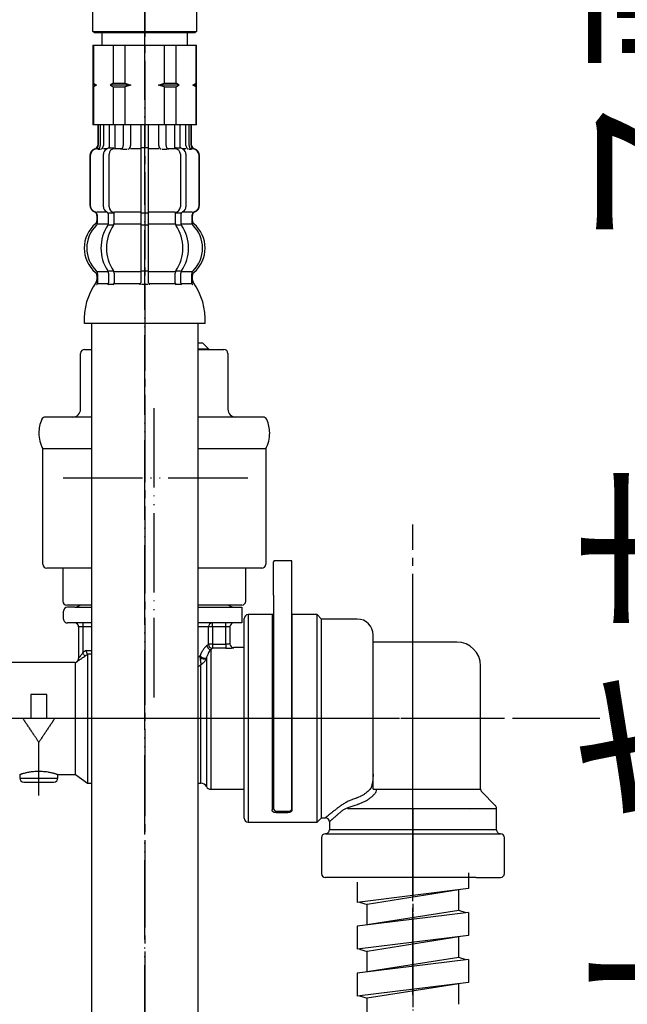
# Model space of a CAD drawing. Units: millimetres. Extents: x 0 to 1050, y 0 to 1485.
# Drawn here: x 844 to 920, y 505 to 629 of the extents above; entities that cross this region are included whole.
import ezdxf

# ---------------------------------------------------------------- set-up
doc = ezdxf.new("R2010")
doc.units = ezdxf.units.MM
for name, pattern in [('DASH_CENTER', [14, 11, -1, 1, -1]), ('DOT_CENTER', [14, 12, -1, 0, -1]), ('PHANTOM', [13, 10, -1, 0, -1, 0, -1])]:
    doc.linetypes.add(name, pattern=pattern)
doc.layers.add('1', color=7, linetype='Continuous')
doc.styles.add('CONVERTER_11', font='MS Mincho.ttf', dxfattribs={"width": 0.89})
doc.styles.add('CONVERTER_12', font='txt.shx', dxfattribs={"width": 0.9})
doc.dimstyles.new('ME10_DIM_13', dxfattribs={"dimtxt": 17.5, "dimasz": 17.5, "dimexe": 5, "dimexo": 0, "dimgap": 5, "dimtad": 1, "dimdsep": 46, "dimtxsty": 'CONVERTER_12', "dimsah": 1, "dimcen": 0.09, "dimclrd": 2, "dimclre": 2, "dimclrt": 7, "dimadec": 0, "dimazin": 0, "dimtfac": 1, "dimtdec": 4, "dimtix": 1, "dimtmove": 0, "dimatfit": 3, "dimfxl": 1, "dimtolj": 1, "dimtzin": 0, "dimarcsym": 0})
doc.dimstyles.new('ME10_DIM_14', dxfattribs={"dimtxt": 17.5, "dimasz": 17.5, "dimexe": 5, "dimexo": 0, "dimgap": 5, "dimtad": 1, "dimdsep": 46, "dimtxsty": 'CONVERTER_11', "dimsah": 1, "dimcen": 0.09, "dimclrd": 2, "dimclre": 2, "dimclrt": 7, "dimadec": 0, "dimazin": 0, "dimtfac": 1, "dimtdec": 4, "dimtix": 1, "dimtmove": 0, "dimatfit": 3, "dimfxl": 1, "dimtolj": 1, "dimtzin": 0, "dimarcsym": 0})

# ---------------------------------------------------------------- blocks, each defined once
blk = doc.blocks.new('K3761-560X-H1', base_point=(2484.1, 741.34))
at = {"layer": '1', "color": 4, "linetype": 'PHANTOM'}
blk.add_line((893.5, 529.38), (893.5, 299.38), dxfattribs=at)
at = {"layer": '1', "color": 2, "linetype": 'Continuous'}
for p, q in [((900.5, 521.27), (900.5, 519.29)), ((886.5, 520.12), (886.5, 517.57)), ((900.5, 519.29), (886.5, 517.57)), ((899.25, 519.13), (887.75, 517.3)), ((899.28, 516.55), (899.25, 519.13)), ((886.81, 517.6), (887.75, 517.3)), ((887.75, 514.72), (887.75, 517.3)), ((899.25, 516.54), (887.75, 514.72)), ((900.19, 516.25), (899.25, 516.54)), ((900.5, 516.29), (886.5, 514.57)), ((900.5, 516.29), (900.5, 513.39)), ((886.5, 514.57), (886.5, 511.67)), ((900.5, 513.39), (886.5, 511.67)), ((899.25, 513.23), (887.75, 511.4)), ((899.28, 510.65), (899.25, 513.23)), ((886.81, 511.7), (887.75, 511.4)), ((887.75, 508.82), (887.75, 511.4)), ((900.5, 510.39), (886.5, 508.67)), ((899.25, 510.64), (887.75, 508.82)), ((900.19, 510.35), (899.25, 510.64)), ((900.5, 510.39), (900.5, 507.49)), ((886.5, 508.67), (886.5, 505.77)), ((900.5, 507.49), (886.5, 505.77)), ((899.25, 507.33), (887.75, 505.5)), ((899.28, 504.75), (899.25, 507.33)), ((886.81, 505.8), (887.75, 505.5)), ((887.75, 502.92), (887.75, 505.5))]:
    blk.add_line(p, q, dxfattribs=at)
blk = doc.blocks.new('K3701-563F-1_1-RJ__1', base_point=(2163.33, 376.72))
blk.add_blockref('K3761-560X-H1', (2484.1, 741.34))
blk = doc.blocks.new('33-108X-2__14', base_point=(397.84, -36.56))
at = {"color": 7, "linetype": 'Continuous'}
for p, q in [((853.9, 615.34), (853.9, 612.78)), ((853.97, 615.34), (853.97, 612.78)), ((854.22, 615.34), (854.22, 612.73)), ((854.61, 615.34), (854.61, 612.73)), ((855.33, 615.34), (855.33, 612.44)), ((856.03, 615.34), (856.03, 612.34)), ((857.11, 615.34), (857.11, 612.73)), ((858.03, 615.34), (858.03, 612.73)), ((859.3, 615.34), (859.3, 595.49)), ((860.3, 595.49), (860.3, 615.34)), ((861.57, 612.73), (861.57, 615.34)), ((862.49, 612.73), (862.49, 615.34)), ((863.57, 612.34), (863.57, 615.34)), ((864.27, 612.44), (864.27, 615.34)), ((864.99, 612.73), (864.99, 615.34)), ((865.38, 612.73), (865.38, 615.34)), ((865.63, 612.78), (865.63, 615.34)), ((865.7, 612.78), (865.7, 615.34)), ((854.27, 612.24), (853.97, 612.24)), ((854.62, 605.04), (854.62, 611.64)), ((855.23, 612.41), (854.94, 612.23)), ((855.31, 612.44), (855.33, 612.44)), ((855.32, 605.04), (855.32, 611.64)), ((855.33, 612.44), (855.87, 612.44)), ((860.2, 612.44), (859.4, 612.44)), ((863.73, 612.44), (864.27, 612.44)), ((864.27, 612.44), (864.29, 612.44)), ((864.28, 611.64), (864.28, 605.04)), ((864.66, 612.23), (864.37, 612.41)), ((864.98, 611.64), (864.98, 605.04)), ((865.63, 612.24), (865.33, 612.24)), ((852.9, 611.44), (852.9, 605.24)), ((852.97, 611.44), (852.97, 605.24)), ((866.63, 605.24), (866.63, 611.44)), ((866.7, 605.24), (866.7, 611.44)), ((855.87, 604.24), (855.31, 604.24)), ((855.96, 603), (855.96, 604.34)), ((860.2, 604.24), (859.4, 604.24)), ((863.64, 604.34), (863.64, 603)), ((864.29, 604.24), (863.73, 604.24)), ((853.87, 603.06), (853.87, 603.93)), ((855.25, 603), (855.25, 603.98)), ((864.35, 603.98), (864.35, 603)), ((865.73, 603.93), (865.73, 603.06)), ((855.82, 602.74), (855.31, 602.74)), ((860.2, 602.74), (859.4, 602.74)), ((864.29, 602.74), (863.78, 602.74)), ((855.82, 596.94), (855.31, 596.94)), ((860.2, 596.94), (859.4, 596.94)), ((864.29, 596.94), (863.78, 596.94)), ((855.25, 596.69), (855.25, 595.49)), ((855.96, 596.69), (855.96, 595.49)), ((863.64, 595.49), (863.64, 596.69)), ((864.35, 595.49), (864.35, 596.69)), ((860.2, 595.24), (859.4, 595.24))]:
    blk.add_line(p, q, dxfattribs=at)
for centre, radius, start, end in [((853.8, 611.44), 0.9, 106.6015, 180), ((853.87, 611.44), 0.9, 106.4678, 180), ((853.4, 612.78), 0.5, 286.6015, 0), ((853.47, 612.78), 0.5, 286.4678, 0), ((853.72, 612.73), 0.5, 294.6243, 308.5796), ((853.72, 612.73), 0.5, 308.5796, 0), ((854.11, 612.73), 0.5, 294.6243, 308.5796), ((854.11, 612.73), 0.5, 308.5796, 0), ((855.32, 611.64), 0.7, 122.1608, 180), ((855.33, 612.26), 0.183, 95.871, 122.1608), ((856.02, 611.64), 0.7, 90, 180), ((855.84, 612.33), 0.119, 43.2267, 78.73), ((856.61, 612.73), 0.5, 294.6243, 308.5796), ((856.61, 612.73), 0.5, 308.5796, 0), ((857.53, 612.73), 0.5, 294.6243, 0), ((862.07, 612.73), 0.5, 180, 245.3757), ((862.99, 612.73), 0.5, 180, 231.4204), ((862.99, 612.73), 0.5, 231.4204, 245.3757), ((863.58, 611.64), 0.7, 0, 90), ((863.76, 612.33), 0.119, 101.27, 136.7733), ((864.27, 612.26), 0.183, 57.8392, 84.129), ((864.28, 611.64), 0.7, 0, 57.8392), ((865.49, 612.73), 0.5, 180, 231.4204), ((865.49, 612.73), 0.5, 231.4204, 245.3757), ((865.88, 612.73), 0.5, 180, 231.4204), ((865.88, 612.73), 0.5, 231.4204, 245.3757), ((866.13, 612.78), 0.5, 180, 253.5322), ((866.2, 612.78), 0.5, 180, 253.3985), ((865.73, 611.44), 0.9, 0, 73.5322), ((865.8, 611.44), 0.9, 0, 73.3985), ((853.8, 605.24), 0.9, 180, 249.0752), ((853.87, 605.24), 0.9, 180, 249.2267), ((853.3, 603.93), 0.5, 0, 69.0752), ((853.37, 603.93), 0.5, 0, 69.2267), ((855.32, 605.04), 0.7, 180, 242.0929), ((854.75, 603.98), 0.5, 46.1287, 62.0929), ((854.75, 603.98), 0.5, 0, 46.1287), ((855.33, 604.42), 0.183, 239.0083, 264.129), ((856.02, 605.04), 0.7, 180, 264.9476), ((855.84, 604.36), 0.119, 281.27, 316.7733), ((856.02, 605.04), 0.7, 264.9476, 270), ((863.58, 605.04), 0.7, 270, 275.0524), ((863.58, 605.04), 0.7, 275.0524, 0), ((863.76, 604.36), 0.119, 223.2267, 258.73), ((864.27, 604.42), 0.183, 275.871, 300.9917), ((864.85, 603.98), 0.5, 133.8713, 180), ((864.85, 603.98), 0.5, 117.9071, 133.8713), ((864.28, 605.04), 0.7, 297.9071, 0), ((866.23, 603.93), 0.5, 110.7733, 180), ((866.3, 603.93), 0.5, 110.9248, 180), ((865.73, 605.24), 0.9, 290.7733, 0), ((865.8, 605.24), 0.9, 290.9248, 0), ((853.37, 603.06), 0.5, 314.3598, 0), ((854.75, 603), 0.5, 341.8773, 0), ((855.46, 603), 0.5, 326.2456, 0), ((864.14, 603), 0.5, 180, 213.7544), ((864.85, 603), 0.5, 180, 198.1227), ((866.23, 603.06), 0.5, 180, 225.6402), ((856.52, 599.84), 4, 134.3598, 225.5786), ((859.48, 599.84), 5.18, 146.2456, 213.7544), ((860.18, 599.84), 5.18, 146.2456, 213.7544), ((854.75, 603), 0.5, 326.2456, 341.8773), ((859.42, 599.84), 5.18, 326.2456, 33.7544), ((864.85, 603), 0.5, 198.1227, 213.7544), ((860.12, 599.84), 5.18, 326.2456, 33.7544), ((863.08, 599.84), 4, 314.4214, 45.6402), ((853.37, 596.62), 0.5, 0, 45.5786), ((854.75, 596.69), 0.5, 18.1227, 33.7544), ((854.75, 596.69), 0.5, 0, 18.1227), ((855.46, 596.69), 0.5, 0, 33.7544), ((864.14, 596.69), 0.5, 146.2456, 180), ((864.85, 596.69), 0.5, 161.8773, 180), ((864.85, 596.69), 0.5, 146.2456, 161.8773), ((866.23, 596.62), 0.5, 134.4214, 180), ((853.74, 595.34), 0.1, 270, 337.9263), ((853.37, 595.49), 0.5, 337.9263, 0), ((854.75, 595.49), 0.5, 327.0486, 342.504), ((854.75, 595.49), 0.5, 342.504, 0), ((855.46, 595.49), 0.5, 327.0486, 0), ((858.8, 595.49), 0.5, 327.0486, 342.504), ((858.8, 595.49), 0.5, 342.504, 0), ((860.8, 595.49), 0.5, 180, 197.496), ((860.8, 595.49), 0.5, 197.496, 212.9514), ((864.14, 595.49), 0.5, 180, 212.9514), ((864.85, 595.49), 0.5, 180, 197.496), ((864.85, 595.49), 0.5, 197.496, 212.9514), ((866.23, 595.49), 0.5, 180, 202.0737), ((865.86, 595.34), 0.1, 202.0737, 270)]:
    blk.add_arc(centre, radius, start, end, dxfattribs=at)
at = {"layer": '1', "color": 7, "linetype": 'Continuous'}
for p, q in [((865.7, 615.34), (853.9, 615.34)), ((854.04, 612.34), (853.8, 612.34)), ((855.11, 612.34), (854.61, 612.34)), ((856.92, 612.34), (856.03, 612.34)), ((857.62, 612.24), (857, 612.24)), ((859.3, 612.34), (858.03, 612.34)), ((861.57, 612.34), (860.3, 612.34)), ((862.6, 612.24), (861.98, 612.24)), ((863.57, 612.34), (862.68, 612.34)), ((864.99, 612.34), (864.49, 612.34)), ((865.8, 612.34), (865.56, 612.34)), ((853.87, 604.34), (853.8, 604.34)), ((855.1, 604.34), (853.87, 604.34)), ((859.3, 604.34), (856.02, 604.34)), ((863.58, 604.34), (860.3, 604.34)), ((865.73, 604.34), (864.5, 604.34)), ((865.8, 604.34), (865.73, 604.34)), ((853.8, 603.93), (853.8, 603.28)), ((865.8, 603.28), (865.8, 603.93)), ((855.23, 602.84), (853.87, 602.84)), ((859.3, 602.84), (855.96, 602.84)), ((863.64, 602.84), (860.3, 602.84)), ((865.73, 602.84), (864.37, 602.84)), ((855.23, 596.84), (853.87, 596.84)), ((859.3, 596.84), (855.96, 596.84)), ((863.64, 596.84), (860.3, 596.84)), ((865.73, 596.84), (864.37, 596.84)), ((853.8, 596.4), (853.8, 595.83)), ((853.87, 596.62), (853.87, 595.49)), ((865.73, 595.49), (865.73, 596.62)), ((865.8, 595.83), (865.8, 596.4)), ((854.62, 595.34), (853.87, 595.34)), ((855.23, 595.34), (854.62, 595.34)), ((855.82, 595.24), (855.31, 595.24)), ((859.28, 595.34), (855.96, 595.34)), ((863.64, 595.34), (860.32, 595.34)), ((864.29, 595.24), (863.78, 595.24)), ((864.98, 595.34), (864.37, 595.34)), ((865.73, 595.34), (864.98, 595.34)), ((867.38, 590.34), (852.22, 590.34))]:
    blk.add_line(p, q, dxfattribs=at)
for centre, radius, start, end in [((853.3, 603.28), 0.5, 310.1286, 0), ((866.3, 603.28), 0.5, 180, 229.8792), ((856.2, 599.84), 4, 130.1286, 229.8714), ((863.4, 599.84), 4, 310.1208, 49.8792), ((853.3, 596.4), 0.5, 0, 49.8714), ((866.3, 596.4), 0.5, 130.1208, 180), ((853.3, 595.83), 0.5, 324.299, 0), ((866.3, 595.83), 0.5, 180, 215.7314), ((859.4, 590.87), 8, 356.2233, 35.7314), ((860.2, 590.87), 8, 144.299, 183.7767)]:
    blk.add_arc(centre, radius, start, end, dxfattribs=at)
blk = doc.blocks.new('33-71__16', base_point=(366.88, 732.93))
at = {"color": 7, "linetype": 'Continuous'}
for p, q in [((853.3, 625.34), (866.25, 625.34)), ((866.25, 625.34), (866.3, 625.34))]:
    blk.add_line(p, q, dxfattribs=at)
at = {"layer": '1', "color": 7, "linetype": 'Continuous'}
for p, q in [((854.4, 626.89), (854.4, 625.34)), ((865.2, 625.34), (865.2, 626.89)), ((853.3, 625.34), (853.3, 615.34)), ((853.35, 625.34), (853.35, 620.56)), ((855.85, 625.34), (855.85, 620.56)), ((857.3, 625.34), (857.3, 620.56)), ((862.3, 620.56), (862.3, 625.34)), ((863.75, 620.56), (863.75, 625.34)), ((866.25, 620.56), (866.25, 625.34)), ((866.3, 615.34), (866.3, 625.34)), ((853.35, 620.56), (853.3, 620.56)), ((853.73, 620.34), (853.3, 620.34)), ((853.35, 620.56), (853.73, 620.34)), ((853.73, 620.34), (853.35, 620.13)), ((855.85, 620.56), (855.48, 620.34)), ((855.48, 620.34), (855.85, 620.13)), ((858.05, 620.34), (855.48, 620.34)), ((855.85, 620.56), (857.3, 620.56)), ((857.3, 620.56), (858.05, 620.34)), ((858.05, 620.34), (857.3, 620.13)), ((861.55, 620.34), (862.3, 620.56)), ((864.12, 620.34), (861.55, 620.34)), ((862.3, 620.13), (861.55, 620.34)), ((862.3, 620.56), (863.75, 620.56)), ((864.12, 620.34), (863.75, 620.56)), ((863.75, 620.13), (864.12, 620.34)), ((865.87, 620.34), (866.25, 620.56)), ((866.3, 620.34), (865.87, 620.34)), ((866.25, 620.13), (865.87, 620.34)), ((866.3, 620.56), (866.25, 620.56)), ((853.35, 620.13), (853.3, 620.13)), ((853.35, 620.13), (853.35, 615.34)), ((855.85, 620.13), (857.3, 620.13)), ((855.85, 620.13), (855.85, 615.34)), ((857.3, 620.13), (857.3, 615.34)), ((862.3, 615.34), (862.3, 620.13)), ((862.3, 620.13), (863.75, 620.13)), ((863.75, 615.34), (863.75, 620.13)), ((866.3, 620.13), (866.25, 620.13)), ((866.25, 615.34), (866.25, 620.13)), ((853.35, 615.34), (853.3, 615.34)), ((853.9, 615.34), (853.35, 615.34)), ((866.25, 615.34), (865.7, 615.34)), ((866.3, 615.34), (866.25, 615.34))]:
    blk.add_line(p, q, dxfattribs=at)
blk = doc.blocks.new('33-108X-1__17', base_point=(432.1, 289.23))
at = {"layer": '1', "color": 7, "linetype": 'Continuous'}
for p, q in [((853.1, 590.34), (853.1, 397.89)), ((866.5, 397.89), (866.5, 590.34))]:
    blk.add_line(p, q, dxfattribs=at)
blk = doc.blocks.new('33-108AX-300__18', base_point=(1019.17, 535.35))
at = {"color": 4, "linetype": 'PHANTOM'}
blk.add_line((859.8, 433.68), (859.8, 626.89), dxfattribs=at)
for name, p in [('33-71__16', (366.88, 732.93)), ('33-108X-2__14', (397.84, -36.56))]:
    blk.add_blockref(name, p)
at = {"layer": '1'}
blk.add_blockref('33-108X-1__17', (432.1, 289.23), dxfattribs=at)
blk = doc.blocks.new('39-1372-C2', base_point=(197.51, 700.42))
at = {"layer": '1', "color": 7, "linetype": 'Continuous'}
for p, q in [((867.1, 587.89), (866.5, 587.89)), ((867.85, 587.14), (866.5, 587.14)), ((867.85, 587.14), (867.1, 587.89)), ((867.85, 587.09), (867.85, 587.14))]:
    blk.add_line(p, q, dxfattribs=at)
blk = doc.blocks.new('65-63-300-C2', base_point=(666.75, 697.19))
at = {"layer": '1'}
blk.add_blockref('39-1372-C2', (197.51, 700.42), dxfattribs=at)
blk = doc.blocks.new('33-109A-C2__22', base_point=(-113, 167.79))
at = {"layer": '1', "color": 2, "linetype": 'DOT_CENTER'}
blk.add_line((859.8, 624.89), (859.8, 653.89), dxfattribs=at)
at = {"layer": '1', "color": 7, "linetype": 'Continuous'}
for p, q in [((853.3, 627.09), (853.3, 641.89)), ((866.3, 641.89), (866.3, 627.09)), ((853.3, 627.09), (866.3, 627.09)), ((853.5, 626.89), (853.3, 627.09)), ((866.1, 626.89), (853.5, 626.89)), ((866.3, 627.09), (866.1, 626.89))]:
    blk.add_line(p, q, dxfattribs=at)
blk = doc.blocks.new('66-81-C2__23', base_point=(823.65, 790.23))
at = {"layer": '1'}
blk.add_blockref('33-109A-C2__22', (-113, 167.79), dxfattribs=at)
blk = doc.blocks.new('30-324AX1-C6', base_point=(477, 582.29))
at = {"layer": '1'}
for name, p in [('65-63-300-C2', (666.75, 697.19)), ('66-81-C2__23', (823.65, 790.23))]:
    blk.add_blockref(name, p, dxfattribs=at)
blk = doc.blocks.new('88-477', base_point=(768.54, 692.73))
at = {"layer": '1', "color": 7, "linetype": 'Continuous'}
for p, q in [((852.25, 587.09), (853.1, 587.09)), ((866.5, 587.09), (869.75, 587.09)), ((851.75, 579.58), (851.75, 586.59)), ((870.25, 586.59), (870.25, 579.58)), ((853.1, 578.59), (847.31, 578.59)), ((874.68, 578.59), (866.5, 578.59)), ((847, 574.59), (847, 574.61)), ((847, 560.09), (847, 574.59)), ((853.1, 574.59), (847, 574.59)), ((875, 574.59), (866.5, 574.59)), ((875, 574.61), (875, 574.59)), ((875, 574.59), (875, 560.09)), ((853.1, 559.59), (847.5, 559.59)), ((874.5, 559.59), (866.5, 559.59))]:
    blk.add_line(p, q, dxfattribs=at)
for centre, radius, start, end in [((852.25, 586.59), 0.5, 90, 180), ((869.75, 586.59), 0.5, 0, 90), ((850.75, 579.59), 1, 269.9969, 359.3997), ((871.25, 579.59), 1, 180.6003, 270.0031), ((850.75, 576.59), 4.25, 156.4218, 180), ((847.31, 578.09), 0.5, 90, 156.4218), ((874.68, 578.09), 0.5, 23.5782, 90), ((871.25, 576.59), 4.25, 0, 23.5782), ((850.75, 576.59), 4.25, 180, 208.0725), ((871.25, 576.59), 4.25, 331.9275, 0), ((847.5, 560.09), 0.5, 180, 270), ((874.5, 560.09), 0.5, 270, 0)]:
    blk.add_arc(centre, radius, start, end, dxfattribs=at)
blk = doc.blocks.new('_1', base_point=(849.5, 554.94))
at = {"color": 7, "linetype": 'Continuous'}
for p, q in [((849.5, 559.59), (849.5, 555.44)), ((872.5, 555.44), (872.5, 559.59)), ((853.1, 554.94), (850, 554.94)), ((872, 554.94), (866.5, 554.94))]:
    blk.add_line(p, q, dxfattribs=at)
for centre, start, end in [((850, 555.44), 180, 270), ((872, 555.44), 270, 0)]:
    blk.add_arc(centre, 0.5, start, end, dxfattribs=at)
blk = doc.blocks.new('88-584', base_point=(1003.33, 531.4))
at = {"color": 7, "linetype": 'Continuous'}
for centre, start, end in [((876.3, 560.39), 160.5288, 180), ((878, 560.39), 0, 19.4712)]:
    blk.add_arc(centre, 0.3, start, end, dxfattribs=at)
at = {"layer": '1', "color": 7, "linetype": 'Continuous'}
for p, q in [((876, 556.19), (876, 560.39)), ((878.28, 560.49), (876.01, 560.49)), ((878.3, 556.19), (878.3, 560.39)), ((876, 556.19), (876, 529.34)), ((878.3, 529.34), (878.3, 556.19)), ((878.3, 556.19), (878.3, 556.19)), ((876.3, 529.04), (878, 529.04))]:
    blk.add_line(p, q, dxfattribs=at)
for centre, radius, start, end in [((876.5, 556.19), 0.5, 180, 180.0000290260372), ((876.3, 529.34), 0.3, 180, 270), ((878, 529.34), 0.3, 270, 0)]:
    blk.add_arc(centre, radius, start, end, dxfattribs=at)
blk = doc.blocks.new('80-127', base_point=(886, 530.24))
at = {"color": 7, "linetype": 'Continuous'}
for p, q in [((851, 554.69), (853.1, 554.69)), ((866.5, 554.69), (872, 554.69)), ((872, 554.69), (872, 552.69)), ((853.1, 552.69), (850.1, 552.69)), ((852.01, 552.69), (852.01, 552.19)), ((872, 552.69), (866.5, 552.69)), ((868.3, 552.19), (868.3, 552.69)), ((870, 552.19), (870, 552.69)), ((852.01, 552.19), (851.51, 552.19)), ((852.01, 552.19), (852.01, 548.93)), ((853.1, 552.19), (852.01, 552.19)), ((867.8, 552.19), (866.5, 552.19)), ((867.8, 550.01), (867.8, 552.19)), ((868.3, 552.19), (867.8, 552.19)), ((868.3, 552.19), (868.3, 550.01)), ((870, 552.19), (868.3, 552.19)), ((870, 550.01), (870, 552.19)), ((870.5, 552.19), (870, 552.19)), ((870.5, 552.19), (870.5, 550.09)), ((868.3, 550.01), (867.8, 550.01)), ((868.3, 550.01), (868.3, 549.51)), ((868.3, 550.01), (870, 550.01)), ((870, 550.01), (870, 549.51)), ((852.43, 549.25), (853.1, 549.25)), ((853.1, 548.76), (852.6, 548.76)), ((868.1, 549.37), (868.1, 549.24)), ((868.1, 549.24), (868.1, 531.79)), ((870, 549.51), (868.3, 549.51)), ((872.3, 549.59), (871, 549.59)), ((866.86, 532.54), (866.86, 547.45)), ((867.57, 548.25), (867.57, 532.11)), ((845.5, 543.69), (845.5, 540.69)), ((847.5, 543.69), (845.5, 543.69)), ((847.5, 540.69), (847.5, 543.69)), ((845.5, 540.69), (844.5, 540.69)), ((848.5, 540.69), (847.5, 540.69)), ((868.1, 531.79), (872.3, 531.79))]:
    blk.add_line(p, q, dxfattribs=at)
blk.add_lwpolyline([(852.3, 548.53), (852.29, 548.55), (852.27, 548.57), (852.24, 548.61), (852.2, 548.66), (852.16, 548.72), (852.11, 548.79), (852.06, 548.86), (852.01, 548.93)], dxfattribs=at)
for centre, radius, start, end in [((871, 555.69), 1, 228.5904, 270), ((868.3, 552.2), 0.496, 90.4176, 180.4117), ((871, 552.19), 0.5, 90.011, 180.011), ((868.14, 549.89), 0.522, 183.6293, 265.4458), ((868.31, 550.02), 0.508, 181.3345, 268.3473), ((871, 550.09), 0.5, 180.0566, 269.9464), ((867.34, 549.05), 0.768, 220.0287, 289.3899), ((867.23, 548.85), 0.69, 225.4208, 299.269), ((866.86, 531.74), 0.8, 27.664, 90), ((868.1, 532.39), 0.6, 207.664, 270)]:
    blk.add_arc(centre, radius, start, end, dxfattribs=at)
for points, knots in [([(867.62, 549.86), (867.59, 549.83), (867.53, 549.77), (867.42, 549.67), (867.31, 549.55), (867.2, 549.4), (867.08, 549.23), (866.96, 549.03), (866.84, 548.81), (866.78, 548.64), (866.75, 548.56)], [0, 0, 0, 0, 0.122408, 0.265996, 0.430377, 0.61679, 0.826846, 1.05842, 1.310869, 1.583463, 1.583463, 1.583463, 1.583463]), ([(867.8, 550.01), (867.78, 549.99), (867.72, 549.94), (867.66, 549.89), (867.62, 549.86)], [0, 0, 0, 0, 0.1031063, 0.235276, 0.235276, 0.235276, 0.235276]), ([(870.5, 550.09), (870.5, 550.08), (870.48, 550.08), (870.45, 550.07), (870.41, 550.05), (870.34, 550.04), (870.24, 550.02), (870.13, 550.01), (870.04, 550.01), (870, 550.01)], [0, 0, 0, 0, 0.0144974, 0.046663, 0.0951255, 0.1582587, 0.2617666, 0.3811395, 0.5094371, 0.5094371, 0.5094371, 0.5094371]), ([(851.3, 547.88), (851.3, 547.88), (851.31, 547.89), (851.33, 547.9), (851.36, 547.91), (851.41, 547.94), (851.48, 547.98), (851.56, 548.03), (851.67, 548.1), (851.8, 548.18), (851.96, 548.29), (852.13, 548.41), (852.24, 548.49), (852.3, 548.53)], [0, 0, 0, 0, 0.009539, 0.032733, 0.068986, 0.117529, 0.198584, 0.295001, 0.40435, 0.586179, 0.782111, 0.985253, 1.193125, 1.193125, 1.193125, 1.193125]), ([(852, 548.93), (851.98, 548.89), (851.93, 548.82), (851.85, 548.72), (851.78, 548.62), (851.71, 548.53), (851.66, 548.46), (851.61, 548.4), (851.57, 548.36), (851.54, 548.33), (851.52, 548.31), (851.51, 548.29), (851.5, 548.29), (851.5, 548.29)], [0, 0, 0, 0, 0.1302236, 0.2590138, 0.3859273, 0.5080651, 0.5853262, 0.6571027, 0.7203642, 0.7598756, 0.7902345, 0.8096946, 0.8167607, 0.8167607, 0.8167607, 0.8167607]), ([(852.3, 548.53), (852.35, 548.57), (852.45, 548.64), (852.55, 548.72), (852.6, 548.75)], [0, 0, 0, 0, 0.1871949, 0.37439, 0.37439, 0.37439, 0.37439]), ([(852.6, 548.76), (852.6, 548.78), (852.58, 548.83), (852.54, 548.94), (852.49, 549.09), (852.46, 549.19), (852.44, 549.25)], [0, 0, 0, 0, 0.061796, 0.1809906, 0.3411298, 0.5210252, 0.5210252, 0.5210252, 0.5210252]), ([(866.75, 548.56), (866.71, 548.52), (866.62, 548.45), (866.54, 548.37), (866.5, 548.34)], [0, 0, 0, 0, 0.1643378, 0.3335722, 0.3335722, 0.3335722, 0.3335722]), ([(866.75, 548.56), (866.75, 548.53), (866.74, 548.46), (866.75, 548.4), (866.75, 548.36)], [0, 0, 0, 0, 0.098889, 0.1969672, 0.1969672, 0.1969672, 0.1969672]), ([(867.59, 548.33), (867.61, 548.4), (867.65, 548.52), (867.72, 548.7), (867.79, 548.86), (867.88, 549.03), (867.98, 549.2), (868.07, 549.32), (868.1, 549.37)], [0, 0, 0, 0, 0.21012, 0.400075, 0.571091, 0.72386, 0.976756, 1.166277, 1.166277, 1.166277, 1.166277]), ([(868.1, 549.37), (868.14, 549.4), (868.2, 549.44), (868.27, 549.49), (868.3, 549.51)], [0, 0, 0, 0, 0.1351755, 0.2406164, 0.2406164, 0.2406164, 0.2406164]), ([(870, 549.51), (870.05, 549.51), (870.15, 549.51), (870.3, 549.52), (870.44, 549.52), (870.57, 549.53), (870.68, 549.54), (870.77, 549.55), (870.85, 549.56), (870.91, 549.57), (870.95, 549.58), (870.98, 549.58), (871, 549.59), (871, 549.59)], [0, 0, 0, 0, 0.15089, 0.298144, 0.438868, 0.570156, 0.689093, 0.77677, 0.852367, 0.914206, 0.960673, 0.99082, 1.004109, 1.004109, 1.004109, 1.004109]), ([(866.5, 547.2), (866.56, 547.24), (866.68, 547.32), (866.8, 547.41), (866.86, 547.45)], [0, 0, 0, 0, 0.226008, 0.4458655, 0.4458655, 0.4458655, 0.4458655]), ([(866.75, 548.36), (866.75, 548.32), (866.76, 548.22), (866.78, 548.09), (866.79, 547.97), (866.81, 547.85), (866.82, 547.74), (866.84, 547.64), (866.85, 547.54), (866.86, 547.48), (866.86, 547.45)], [0, 0, 0, 0, 0.1411906, 0.2738667, 0.3998776, 0.5185561, 0.6293054, 0.7325831, 0.8284744, 0.9156072, 0.9156072, 0.9156072, 0.9156072]), ([(867.57, 548.25), (867.55, 548.21), (867.51, 548.12), (867.43, 548), (867.35, 547.88), (867.26, 547.78), (867.17, 547.68), (867.07, 547.6), (866.97, 547.52), (866.9, 547.48), (866.86, 547.45)], [0, 0, 0, 0, 0.148465, 0.292129, 0.433062, 0.570684, 0.704324, 0.834387, 0.961076, 1.082781, 1.082781, 1.082781, 1.082781]), ([(867.57, 548.25), (867.57, 548.26), (867.58, 548.29), (867.59, 548.32), (867.59, 548.33)], [0, 0, 0, 0, 0.03906452, 0.07906605, 0.07906605, 0.07906605, 0.07906605]), ([(846.5, 537.69), (846.47, 537.73), (846.42, 537.81), (846.34, 537.92), (846.27, 538.04), (846.18, 538.16), (846.1, 538.28), (846.01, 538.43), (845.9, 538.59), (845.77, 538.78), (845.65, 538.97), (845.52, 539.16), (845.39, 539.35), (845.27, 539.54), (845.14, 539.73), (845.01, 539.92), (844.88, 540.11), (844.78, 540.27), (844.7, 540.39), (844.64, 540.48), (844.57, 540.58), (844.52, 540.65), (844.5, 540.69)], [0, 0, 0, 0, 0.136661, 0.27381, 0.416709, 0.560464, 0.709856, 0.859961, 1.081951, 1.305319, 1.531277, 1.758344, 1.987234, 2.216986, 2.447759, 2.679145, 2.910746, 3.142703, 3.239067, 3.335462, 3.470494, 3.605551, 3.605551, 3.605551, 3.605551]), ([(848.5, 540.69), (848.47, 540.65), (848.42, 540.58), (848.35, 540.48), (848.29, 540.39), (848.21, 540.27), (848.11, 540.11), (847.98, 539.92), (847.85, 539.73), (847.73, 539.54), (847.6, 539.35), (847.47, 539.16), (847.35, 538.97), (847.22, 538.78), (847.1, 538.59), (846.97, 538.41), (846.85, 538.22), (846.73, 538.04), (846.61, 537.86), (846.53, 537.75), (846.5, 537.69)], [0, 0, 0, 0, 0.135041, 0.270056, 0.366468, 0.462849, 0.694805, 0.926406, 1.157793, 1.388565, 1.618315, 1.847207, 2.074283, 2.300232, 2.523566, 2.745591, 2.968734, 3.19, 3.398311, 3.605551, 3.605551, 3.605551, 3.605551]), ([(844.12, 533.65), (844.12, 533.65), (844.11, 533.65), (844.1, 533.64), (844.12, 533.65), (844.14, 533.66), (844.19, 533.67), (844.23, 533.69), (844.31, 533.71), (844.42, 533.75), (844.56, 533.79), (844.72, 533.83), (844.9, 533.87), (845.11, 533.92), (845.34, 533.96), (845.59, 534), (845.85, 534.03), (846.15, 534.06), (846.51, 534.07), (846.89, 534.05), (847.26, 534.02), (847.58, 533.98), (847.83, 533.93), (848.04, 533.89), (848.23, 533.84), (848.4, 533.8), (848.55, 533.75), (848.67, 533.72), (848.75, 533.69), (848.81, 533.67), (848.85, 533.66), (848.87, 533.65), (848.89, 533.64), (848.88, 533.65), (848.88, 533.65), (848.87, 533.65)], [0, 0, 0, 0, 0.011478, 0.017597, 0.025749, 0.052813, 0.095575, 0.150824, 0.215352, 0.339351, 0.482305, 0.645875, 0.84052, 1.05606, 1.288932, 1.539513, 1.801352, 2.071498, 2.465889, 2.859918, 3.229187, 3.580113, 3.807091, 4.01858, 4.211301, 4.39075, 4.547442, 4.682983, 4.753686, 4.813841, 4.859857, 4.88814, 4.895096, 4.901403, 4.911876, 4.911876, 4.911876, 4.911876])]:
    blk.add_open_spline(points, degree=3, knots=knots, dxfattribs=at)
blk.add_open_spline([(852.43, 549.25), (852.36, 549.2), (852.22, 549.09), (852.07, 548.98), (852, 548.93)], degree=3, dxfattribs=at)
at = {"layer": '1', "color": 7, "linetype": 'Continuous'}
for p, q in [((851, 554.69), (850.1, 554.69)), ((849.6, 553.19), (849.6, 554.19)), ((851.5, 552.19), (851.5, 548.24)), ((852.6, 548.75), (852.6, 532.54)), ((851, 547.74), (840.65, 547.74)), ((851.1, 533.64), (851.1, 547.74)), ((844.1, 533.64), (844.1, 533.19)), ((848.9, 533.64), (851.1, 533.64)), ((848.9, 533.19), (848.9, 533.64)), ((851.1, 533.64), (852.6, 532.54)), ((844.1, 533.19), (848.9, 533.19)), ((844.6, 532.69), (848.4, 532.69)), ((852.6, 532.54), (853.1, 532.54)), ((852.6, 532.54), (852.6, 532.54)), ((866.5, 532.54), (866.86, 532.54))]:
    blk.add_line(p, q, dxfattribs=at)
for centre, radius, start, end in [((850.1, 554.19), 0.5, 90, 180), ((851, 555.69), 1, 270.0533, 311.4096), ((850.1, 553.19), 0.5, 180, 270.037), ((851, 552.19), 0.5, 0, 90), ((851, 548.24), 0.5, 270, 0), ((844.6, 533.19), 0.5, 180.0001, 270), ((848.4, 533.19), 0.5, 270, 0)]:
    blk.add_arc(centre, radius, start, end, dxfattribs=at)
blk = doc.blocks.new('86-75', base_point=(904, 520.69))
at = {"color": 7, "linetype": 'Continuous'}
for p, q in [((872.8, 553.74), (872.8, 527.64)), ((875.8, 553.74), (875.8, 529.19)), ((878.3, 553.74), (878.3, 529.19)), ((872.3, 528.14), (872.3, 553.24)), ((876.3, 528.84), (877.8, 528.84))]:
    blk.add_line(p, q, dxfattribs=at)
for centre, radius, start, end in [((872.8, 553.24), 0.5, 90, 180), ((888.19, 531.78), 0.768, 333.8909, 1.1513), ((872.8, 528.14), 0.5, 180, 270)]:
    blk.add_arc(centre, radius, start, end, dxfattribs=at)
for points, knots in [([(888.5, 533.66), (888.49, 533.53), (888.48, 533.28), (888.45, 532.91), (888.39, 532.54), (888.33, 532.26), (888.28, 532.08), (888.26, 532.01), (888.25, 531.98)], [0, 0, 0, 0, 0.375021, 0.748132, 1.127155, 1.502281, 1.600364, 1.698247, 1.698247, 1.698247, 1.698247]), ([(888.25, 531.98), (888.24, 531.96), (888.21, 531.92), (888.12, 531.8), (887.96, 531.62), (887.71, 531.4), (887.43, 531.19), (887.13, 531), (886.81, 530.85), (886.6, 530.75), (886.5, 530.7)], [0, 0, 0, 0, 0.074649, 0.150132, 0.456407, 0.781078, 1.142771, 1.50142, 1.853257, 2.197612, 2.197612, 2.197612, 2.197612]), ([(886.73, 529.95), (886.86, 530), (887.12, 530.1), (887.5, 530.28), (887.87, 530.5), (888.22, 530.74), (888.52, 531.01), (888.71, 531.22), (888.82, 531.37), (888.86, 531.42), (888.88, 531.45)], [0, 0, 0, 0, 0.413826, 0.832902, 1.266969, 1.70045, 2.096254, 2.469291, 2.562314, 2.654388, 2.654388, 2.654388, 2.654388]), ([(886.3, 530.64), (886.19, 530.6), (885.98, 530.53), (885.68, 530.41), (885.38, 530.28), (885.05, 530.11), (884.69, 529.89), (884.43, 529.71), (884.3, 529.62)], [0, 0, 0, 0, 0.335406, 0.665015, 0.98989, 1.29884, 1.790564, 2.253616, 2.253616, 2.253616, 2.253616]), ([(876.3, 528.84), (876.27, 528.84), (876.22, 528.84), (876.14, 528.85), (876.07, 528.87), (876, 528.9), (875.94, 528.93), (875.89, 528.98), (875.85, 529.02), (875.82, 529.08), (875.8, 529.13), (875.8, 529.17), (875.8, 529.19)], [0, 0, 0, 0, 0.0797789, 0.1573287, 0.2328882, 0.3038578, 0.3732216, 0.4370213, 0.5022408, 0.5627843, 0.6194504, 0.676014, 0.676014, 0.676014, 0.676014]), ([(878.3, 529.19), (878.29, 529.17), (878.29, 529.12), (878.27, 529.06), (878.23, 529), (878.17, 528.95), (878.1, 528.9), (878.03, 528.87), (877.95, 528.85), (877.88, 528.84), (877.83, 528.84), (877.81, 528.84), (877.8, 528.84)], [0, 0, 0, 0, 0.0676314, 0.1356231, 0.2060007, 0.2836906, 0.3601359, 0.4437609, 0.5237954, 0.6075426, 0.641549, 0.6757051, 0.6757051, 0.6757051, 0.6757051]), ([(884.3, 529.62), (884.25, 529.58), (884.15, 529.5), (884, 529.39), (883.85, 529.27), (883.71, 529.16), (883.58, 529.06), (883.46, 528.97), (883.36, 528.88), (883.26, 528.8), (883.16, 528.73), (883.08, 528.66), (882.99, 528.59), (882.91, 528.53), (882.83, 528.46), (882.76, 528.41), (882.7, 528.35), (882.64, 528.31), (882.6, 528.28), (882.58, 528.26), (882.55, 528.24), (882.53, 528.22), (882.51, 528.2), (882.5, 528.19), (882.49, 528.19), (882.49, 528.19), (882.5, 528.19), (882.5, 528.19), (882.5, 528.2), (882.5, 528.2)], [0, 0, 0, 0, 0.192716, 0.383514, 0.570478, 0.751691, 0.925236, 1.066057, 1.199744, 1.326147, 1.445116, 1.556502, 1.660152, 1.771191, 1.872219, 1.963948, 2.047085, 2.122341, 2.162242, 2.198968, 2.231724, 2.259715, 2.282146, 2.298223, 2.30715, 2.308133, 2.315889, 2.318924, 2.322209, 2.322209, 2.322209, 2.322209]), ([(883, 527.7), (883, 527.7), (883, 527.69), (883, 527.69), (882.99, 527.68), (883, 527.69), (883, 527.7), (883.02, 527.71), (883.04, 527.73), (883.06, 527.75), (883.09, 527.77), (883.13, 527.81), (883.18, 527.85), (883.24, 527.91), (883.31, 527.97), (883.39, 528.04), (883.47, 528.11), (883.57, 528.19), (883.66, 528.28), (883.77, 528.37), (883.89, 528.47), (884.01, 528.58), (884.14, 528.69), (884.28, 528.81), (884.42, 528.93), (884.57, 529.05), (884.67, 529.14), (884.72, 529.18)], [0, 0, 0, 0, 0.00336, 0.006465, 0.014658, 0.016856, 0.028351, 0.04805, 0.07486, 0.107687, 0.145437, 0.187018, 0.262585, 0.346494, 0.439535, 0.542493, 0.656159, 0.776724, 0.907778, 1.049081, 1.200394, 1.361479, 1.536426, 1.719408, 1.908417, 2.101444, 2.29648, 2.29648, 2.29648, 2.29648]), ([(884.72, 529.18), (884.84, 529.24), (885.08, 529.37), (885.5, 529.56), (885.99, 529.72), (886.35, 529.83), (886.54, 529.88)], [0, 0, 0, 0, 0.39963, 0.827161, 1.373258, 1.958936, 1.958936, 1.958936, 1.958936])]:
    blk.add_open_spline(points, degree=3, knots=knots, dxfattribs=at)
for points in [[(886.5, 530.7), (886.46, 530.69), (886.4, 530.67), (886.33, 530.65), (886.3, 530.64)], [(886.54, 529.88), (886.57, 529.9), (886.64, 529.92), (886.7, 529.94), (886.73, 529.95)]]:
    blk.add_open_spline(points, degree=3, dxfattribs=at)
at = {"layer": '1', "color": 7, "linetype": 'Continuous'}
for p, q in [((875.8, 553.74), (872.8, 553.74)), ((876, 553.74), (875.8, 553.74)), ((881.45, 553.74), (878.3, 553.74)), ((881.45, 527.64), (881.45, 553.74)), ((882, 553.19), (881.45, 553.74)), ((882, 528.19), (882, 553.19)), ((886.5, 553.19), (882, 553.19)), ((888.5, 531.8), (888.5, 551.19)), ((899, 550.29), (888.5, 550.29)), ((902, 531.8), (902, 547.29)), ((888.5, 531.8), (902, 531.8)), ((903.85, 529.74), (902.14, 531.45)), ((885.26, 529.38), (904, 529.38)), ((900.6, 529.19), (900.6, 529.19)), ((904, 526.69), (904, 529.38)), ((872.8, 527.64), (881.45, 527.64)), ((881.45, 527.64), (882, 528.19)), ((882, 528.19), (882.5, 528.19)), ((883, 527.69), (883, 526.69)), ((904, 526.69), (883, 526.69)), ((882, 525.69), (882, 521.19)), ((882.5, 526.19), (904.5, 526.19)), ((905, 521.19), (905, 525.69)), ((901.46, 520.69), (882.5, 520.69)), ((901.46, 520.69), (904.5, 520.69))]:
    blk.add_line(p, q, dxfattribs=at)
for centre, radius, start, end in [((886.5, 551.19), 2, 0, 90), ((899, 547.29), 3, 0, 90), ((902.5, 531.8), 0.5, 180, 225), ((903.5, 529.38), 0.5, 0, 45), ((882.5, 527.69), 0.5, 0, 90), ((882.5, 526.69), 0.5, 270, 0.019), ((904.5, 526.69), 0.5, 179.9561, 270), ((882.5, 525.69), 0.5, 90, 180), ((904.5, 525.69), 0.5, 0, 90), ((882.5, 521.19), 0.5, 180, 270), ((904.5, 521.19), 0.5, 270, 0)]:
    blk.add_arc(centre, radius, start, end, dxfattribs=at)
blk = doc.blocks.new('L9-56K', base_point=(562.36, 881.29))
at = {"layer": '1', "color": 4, "linetype": 'PHANTOM'}
for p, q in [((861, 543.32), (861, 579.69)), ((872.74, 570.89), (849.25, 570.89)), ((893.5, 517.69), (893.5, 553.29)), ((905, 540.69), (815.9, 540.69)), ((846.5, 531), (846.5, 537.77))]:
    blk.add_line(p, q, dxfattribs=at)
at = {"layer": '1'}
for name, p in [('88-584', (1003.33, 531.4)), ('_1', (849.5, 554.94)), ('80-127', (886, 530.24)), ('86-75', (904, 520.69))]:
    blk.add_blockref(name, p, dxfattribs=at)
blk = doc.blocks.new('*D65')
at = {"layer": '1', "color": 2, "linetype": 'Continuous'}
for p, q in [((876, 735.39), (988.35, 735.39)), ((983.35, 342.89), (983.35, 735.39)), ((872.8, 342.89), (988.35, 342.89))]:
    blk.add_line(p, q, dxfattribs=at)
at = {"layer": '1', "color": 2}
for points in [[(985.65, 717.89), (981.04, 717.89), (983.35, 735.39)], [(981.04, 360.39), (985.65, 360.39), (983.35, 342.89)]]:
    blk.add_solid(points, dxfattribs=at)
at = {"layer": '1', "color": 7, "insert": (978.35, 520.77), "char_height": 17.5, "attachment_point": 7, "rotation": 90, "line_spacing_factor": 0.60024, "style": 'CONVERTER_12'}
blk.add_mtext('418', dxfattribs=at)
blk = doc.blocks.new('*D66')
at = {"layer": '1', "color": 2, "linetype": 'Continuous'}
for p, q in [((876, 735.39), (943.35, 735.39)), ((938.35, 735.39), (938.35, 357.39)), ((868.8, 357.39), (943.35, 357.39))]:
    blk.add_line(p, q, dxfattribs=at)
at = {"layer": '1', "color": 2}
for points in [[(940.65, 717.89), (936.04, 717.89), (938.35, 735.39)], [(936.04, 374.89), (940.65, 374.89), (938.35, 357.39)]]:
    blk.add_solid(points, dxfattribs=at)
at = {"layer": '1', "color": 7, "insert": (933.35, 478.38), "char_height": 17.5, "attachment_point": 7, "rotation": 90, "line_spacing_factor": 0.454545, "style": 'CONVERTER_11'}
blk.add_mtext('\\C7;フレキホース直管時\\C7;403', dxfattribs=at)

msp = doc.modelspace()

# ---------------------------------------------------------------- linework, layer by layer
at = {"layer": '1', "color": 2, "linetype": 'DASH_CENTER'}
for p, q in [((859.8, 707.392), (859.8, 330.392)), ((893.497, 505.892), (893.497, 565.092)), ((916.997, 540.692), (804.897, 540.692)), ((893.497, 529.385), (893.497, 299.385))]:
    msp.add_line(p, q, dxfattribs=at)

# ---------------------------------------------------------------- block references
for name, p in [('33-108AX-300__18', (1019.168, 535.349)), ('88-477', (768.543, 692.729))]:
    msp.add_blockref(name, p)
at = {"layer": '1'}
for name, p in [('30-324AX1-C6', (477, 582.292)), ('K3701-563F-1_1-RJ__1', (2163.329, 376.719)), ('L9-56K', (562.364, 881.295))]:
    msp.add_blockref(name, p, dxfattribs=at)

# ---------------------------------------------------------------- dimensions: what is measured, and where the dimension line sits
dim = msp.add_linear_dim(base=(938.347, 735.392), p1=(868.8, 357.392), p2=(876, 735.392), angle=90, text='フレキホース直管時403', dimstyle='ME10_DIM_14', override={"dimpost": 'フレキホース直管時<>'}, dxfattribs=at)
dim.commit()
dim.dimension.update_dxf_attribs({"geometry": '*D66', "text_midpoint": (924.597, 546.392), "text_rotation": 90})
dim = msp.add_linear_dim(base=(983.347, 342.892), p1=(876, 735.392), p2=(872.8, 342.892), angle=90, text='418', dimstyle='ME10_DIM_13', dxfattribs=at)
dim.commit()
dim.dimension.update_dxf_attribs({"geometry": '*D65', "text_midpoint": (969.597, 539.142), "text_rotation": 90})

doc.saveas('drawing.dxf')
